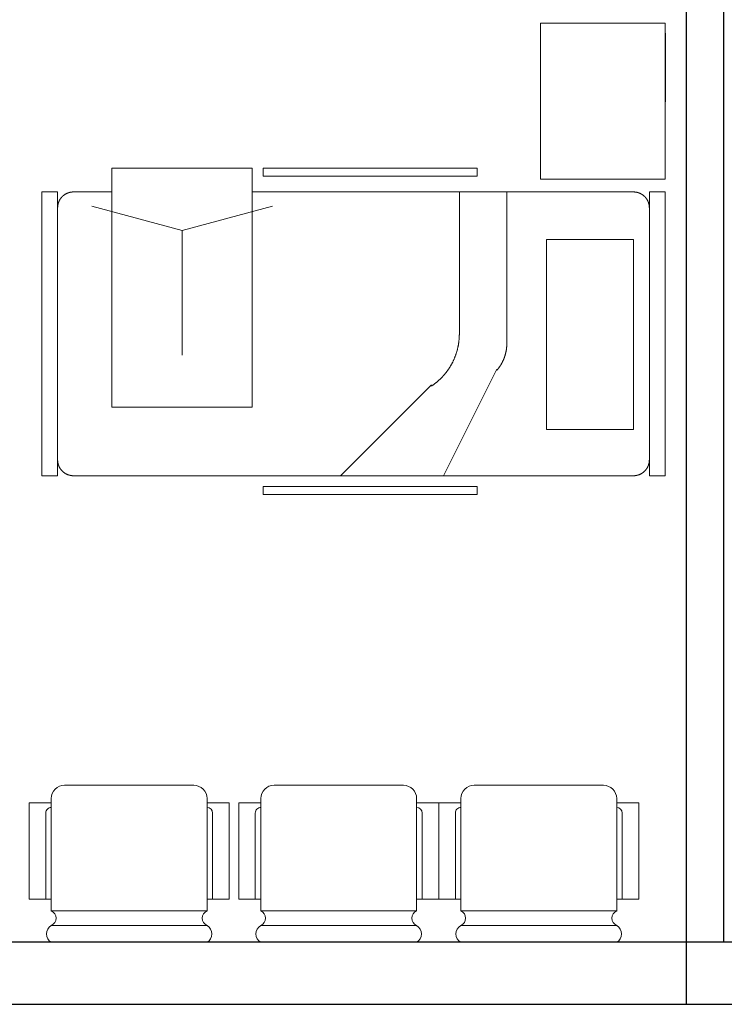
# Model space of a CAD drawing. Extents: x 181177 to 684562, y 355951 to 440739.
# Drawn here: x 641711 to 643972, y 400658 to 403816 of the extents above; entities that cross this region are included whole.
import ezdxf

# ---------------------------------------------------------------- set-up
doc = ezdxf.new("R2010")
doc.units = 0
doc.header["$LTSCALE"] = 1000
doc.header["$MEASUREMENT"] = 0
doc.layers.add('A-AXIS-NUM', color=143, linetype='CONTINUOUS')
doc.layers.add('A-WALL-INT', color=130, linetype='CONTINUOUS')
doc.layers.add('FF-家具+洁具', color=50, linetype='CONTINUOUS', lineweight=18)
doc.layers.add('WALL-墙体', color=5, linetype='CONTINUOUS', lineweight=30)

# ---------------------------------------------------------------- blocks, each defined once
blk = doc.blocks.new('1h231gf3h21gf2h3gf3')
at = {"layer": 'FF-家具+洁具', "ltscale": 3}
for p, q in [((440256.3, -4063.9), (440942.7, -4063.9)), ((440256.3, -4089.3), (440256.3, -4063.9)), ((440942.7, -4063.9), (440942.7, -4089.3)), ((440978.1, -4830.5), (440978.1, -4063.9)), ((440978.1, -4063.9), (441428.1, -4063.9)), ((441428.1, -4063.9), (441428.1, -4830.5)), ((440942.7, -4089.3), (440256.3, -4089.3)), ((439653.1, -4140.1), (439653.1, -5050.5)), ((439703.9, -4140.1), (439653.1, -4140.1)), ((439703.9, -4140.1), (439703.9, -5050.5)), ((439708.8, -4169.2), (439708.5, -4169.7)), ((439709.1, -4168.6), (439708.8, -4169.2)), ((439709.4, -4168), (439709.1, -4168.6)), ((439709.6, -4167.5), (439709.4, -4168)), ((439709.9, -4166.9), (439709.6, -4167.5)), ((439710.2, -4166.4), (439709.9, -4166.9)), ((439710.5, -4165.8), (439710.2, -4166.4)), ((439710.8, -4165.3), (439710.5, -4165.8)), ((439711.2, -4164.8), (439710.8, -4165.3)), ((439711.5, -4164.2), (439711.2, -4164.8)), ((439711.8, -4163.7), (439711.5, -4164.2)), ((439712.2, -4163.2), (439711.8, -4163.7)), ((439712.5, -4162.7), (439712.2, -4163.2)), ((439712.8, -4162.1), (439712.5, -4162.7)), ((439713.2, -4161.6), (439712.8, -4162.1)), ((439713.6, -4161.1), (439713.2, -4161.6)), ((439713.9, -4160.6), (439713.6, -4161.1)), ((439714.3, -4160.1), (439713.9, -4160.6)), ((439714.7, -4159.6), (439714.3, -4160.1)), ((439715.1, -4159.1), (439714.7, -4159.6)), ((439715.5, -4158.7), (439715.1, -4159.1)), ((439715.9, -4158.2), (439715.5, -4158.7)), ((439716.3, -4157.7), (439715.9, -4158.2)), ((439716.7, -4157.2), (439716.3, -4157.7)), ((439717.1, -4156.8), (439716.7, -4157.2)), ((439717.5, -4156.3), (439717.1, -4156.8)), ((439717.9, -4155.8), (439717.5, -4156.3)), ((439718.4, -4155.4), (439717.9, -4155.8)), ((439718.8, -4155), (439718.4, -4155.4)), ((439719.3, -4154.5), (439718.8, -4155)), ((439719.7, -4154.1), (439719.3, -4154.5)), ((439720.2, -4153.7), (439719.7, -4154.1)), ((439720.6, -4153.2), (439720.2, -4153.7)), ((439721.1, -4152.8), (439720.6, -4153.2)), ((439721.6, -4152.4), (439721.1, -4152.8)), ((439722, -4152), (439721.6, -4152.4)), ((439722.5, -4151.6), (439722, -4152)), ((439723, -4151.2), (439722.5, -4151.6)), ((439723.5, -4150.8), (439723, -4151.2)), ((439724, -4150.5), (439723.5, -4150.8)), ((439724.5, -4150.1), (439724, -4150.5)), ((439725, -4149.7), (439724.5, -4150.1)), ((439725.5, -4149.3), (439725, -4149.7)), ((439726, -4149), (439725.5, -4149.3)), ((439726.5, -4148.6), (439726, -4149)), ((439727, -4148.3), (439726.5, -4148.6)), ((439727.6, -4148), (439727, -4148.3)), ((439728.1, -4147.6), (439727.6, -4148)), ((439728.6, -4147.3), (439728.1, -4147.6)), ((439729.2, -4147), (439728.6, -4147.3)), ((439729.7, -4146.7), (439729.2, -4147)), ((439730.2, -4146.4), (439729.7, -4146.7)), ((439730.8, -4146.1), (439730.2, -4146.4)), ((439731.3, -4145.8), (439730.8, -4146.1)), ((439731.9, -4145.5), (439731.3, -4145.8)), ((439732.5, -4145.2), (439731.9, -4145.5)), ((439733, -4145), (439732.5, -4145.2)), ((439733.6, -4144.7), (439733, -4145)), ((439734.1, -4144.4), (439733.6, -4144.7)), ((439734.7, -4144.2), (439734.1, -4144.4)), ((439735.3, -4143.9), (439734.7, -4144.2)), ((439735.9, -4143.7), (439735.3, -4143.9)), ((439736.5, -4143.5), (439735.9, -4143.7)), ((439737, -4143.3), (439736.5, -4143.5)), ((439737.6, -4143), (439737, -4143.3)), ((439738.2, -4142.8), (439737.6, -4143)), ((439738.8, -4142.6), (439738.2, -4142.8)), ((439739.4, -4142.5), (439738.8, -4142.6)), ((439740, -4142.3), (439739.4, -4142.5)), ((439740.6, -4142.1), (439740, -4142.3)), ((439741.2, -4141.9), (439740.6, -4142.1)), ((439741.8, -4141.8), (439741.2, -4141.9)), ((439742.4, -4141.6), (439741.8, -4141.8)), ((439743, -4141.5), (439742.4, -4141.6)), ((439743.6, -4141.3), (439743, -4141.5)), ((439744.2, -4141.2), (439743.6, -4141.3)), ((439744.8, -4141.1), (439744.2, -4141.2)), ((439745.4, -4140.9), (439744.8, -4141.1)), ((439746, -4140.8), (439745.4, -4140.9)), ((439746.7, -4140.7), (439746, -4140.8)), ((439747.3, -4140.6), (439746.7, -4140.7)), ((439747.9, -4140.5), (439747.3, -4140.6)), ((439748.5, -4140.5), (439747.9, -4140.5)), ((439749.1, -4140.4), (439748.5, -4140.5)), ((439749.8, -4140.3), (439749.1, -4140.4)), ((439750.4, -4140.3), (439749.8, -4140.3)), ((439751, -4140.2), (439750.4, -4140.3)), ((439751.6, -4140.2), (439751, -4140.2)), ((439752.2, -4140.1), (439751.6, -4140.2)), ((439752.9, -4140.1), (439752.2, -4140.1)), ((439753.5, -4140.1), (439752.9, -4140.1)), ((439754.1, -4140.1), (439753.5, -4140.1)), ((439754.7, -4140.1), (439754.1, -4140.1)), ((440978.1, -4140.1), (439754.7, -4140.1)), ((441551.5, -4140.1), (441428.1, -4140.1)), ((441552.1, -4140.1), (441551.5, -4140.1)), ((441552.8, -4140.1), (441552.1, -4140.1)), ((441553.4, -4140.1), (441552.8, -4140.1)), ((441554, -4140.1), (441553.4, -4140.1)), ((441554.6, -4140.2), (441554, -4140.1)), ((441555.3, -4140.2), (441554.6, -4140.2)), ((441555.9, -4140.3), (441555.3, -4140.2)), ((441556.5, -4140.3), (441555.9, -4140.3)), ((441557.1, -4140.4), (441556.5, -4140.3)), ((441557.7, -4140.5), (441557.1, -4140.4)), ((441558.4, -4140.5), (441557.7, -4140.5)), ((441559, -4140.6), (441558.4, -4140.5)), ((441559.6, -4140.7), (441559, -4140.6)), ((441560.2, -4140.8), (441559.6, -4140.7)), ((441560.8, -4140.9), (441560.2, -4140.8)), ((441561.4, -4141.1), (441560.8, -4140.9)), ((441562, -4141.2), (441561.4, -4141.1)), ((441562.6, -4141.3), (441562, -4141.2)), ((441563.3, -4141.5), (441562.6, -4141.3)), ((441563.9, -4141.6), (441563.3, -4141.5)), ((441564.5, -4141.8), (441563.9, -4141.6)), ((441565.1, -4141.9), (441564.5, -4141.8)), ((441565.7, -4142.1), (441565.1, -4141.9)), ((441566.3, -4142.3), (441565.7, -4142.1)), ((441566.9, -4142.5), (441566.3, -4142.3)), ((441567.5, -4142.6), (441566.9, -4142.5)), ((441568, -4142.8), (441567.5, -4142.6)), ((441568.6, -4143), (441568, -4142.8)), ((441569.2, -4143.3), (441568.6, -4143)), ((441569.8, -4143.5), (441569.2, -4143.3)), ((441570.4, -4143.7), (441569.8, -4143.5)), ((441571, -4143.9), (441570.4, -4143.7)), ((441571.5, -4144.2), (441571, -4143.9)), ((441572.1, -4144.4), (441571.5, -4144.2)), ((441572.7, -4144.7), (441572.1, -4144.4)), ((441573.2, -4145), (441572.7, -4144.7)), ((441573.8, -4145.2), (441573.2, -4145)), ((441574.4, -4145.5), (441573.8, -4145.2)), ((441574.9, -4145.8), (441574.4, -4145.5)), ((441575.5, -4146.1), (441574.9, -4145.8)), ((441576, -4146.4), (441575.5, -4146.1)), ((441576.6, -4146.7), (441576, -4146.4)), ((441577.1, -4147), (441576.6, -4146.7)), ((441577.6, -4147.3), (441577.1, -4147)), ((441578.2, -4147.6), (441577.6, -4147.3)), ((441578.7, -4148), (441578.2, -4147.6)), ((441579.2, -4148.3), (441578.7, -4148)), ((441579.7, -4148.6), (441579.2, -4148.3)), ((441580.3, -4149), (441579.7, -4148.6)), ((441580.8, -4149.3), (441580.3, -4149)), ((441581.3, -4149.7), (441580.8, -4149.3)), ((441581.8, -4150.1), (441581.3, -4149.7)), ((441582.3, -4150.5), (441581.8, -4150.1)), ((441582.8, -4150.8), (441582.3, -4150.5)), ((441583.3, -4151.2), (441582.8, -4150.8)), ((441583.7, -4151.6), (441583.3, -4151.2)), ((441584.2, -4152), (441583.7, -4151.6)), ((441584.7, -4152.4), (441584.2, -4152)), ((441585.2, -4152.8), (441584.7, -4152.4)), ((441585.6, -4153.2), (441585.2, -4152.8)), ((441586.1, -4153.7), (441585.6, -4153.2)), ((441586.5, -4154.1), (441586.1, -4153.7)), ((441587, -4154.5), (441586.5, -4154.1)), ((441587.4, -4155), (441587, -4154.5)), ((441587.9, -4155.4), (441587.4, -4155)), ((441588.3, -4155.8), (441587.9, -4155.4)), ((441588.7, -4156.3), (441588.3, -4155.8)), ((441589.2, -4156.8), (441588.7, -4156.3)), ((441589.6, -4157.2), (441589.2, -4156.8)), ((441590, -4157.7), (441589.6, -4157.2)), ((441590.4, -4158.2), (441590, -4157.7)), ((441590.8, -4158.7), (441590.4, -4158.2)), ((441591.2, -4159.1), (441590.8, -4158.7)), ((441591.6, -4159.6), (441591.2, -4159.1)), ((441591.9, -4160.1), (441591.6, -4159.6)), ((441592.3, -4160.6), (441591.9, -4160.1)), ((441592.7, -4161.1), (441592.3, -4160.6)), ((441593, -4161.6), (441592.7, -4161.1)), ((441593.4, -4162.1), (441593, -4161.6)), ((441593.8, -4162.7), (441593.4, -4162.1)), ((441594.1, -4163.2), (441593.8, -4162.7)), ((441594.4, -4163.7), (441594.1, -4163.2)), ((441594.8, -4164.2), (441594.4, -4163.7)), ((441595.1, -4164.8), (441594.8, -4164.2)), ((441595.4, -4165.3), (441595.1, -4164.8)), ((441595.7, -4165.8), (441595.4, -4165.3)), ((441596, -4166.4), (441595.7, -4165.8)), ((441596.3, -4166.9), (441596, -4166.4)), ((441596.6, -4167.5), (441596.3, -4166.9)), ((441596.9, -4168), (441596.6, -4167.5)), ((441597.2, -4168.6), (441596.9, -4168)), ((441597.4, -4169.2), (441597.2, -4168.6)), ((441597.7, -4169.7), (441597.4, -4169.2)), ((441602.3, -5050.5), (441602.3, -4140.1)), ((441653.1, -4140.1), (441602.3, -4140.1)), ((441653.1, -5050.5), (441653.1, -4140.1)), ((439704, -4189), (439703.9, -4189.6)), ((439703.9, -4189.6), (439703.9, -4190.3)), ((439703.9, -4190.3), (439703.9, -4190.9)), ((439704.1, -4187.1), (439704, -4187.8)), ((439704, -4187.8), (439704, -4188.4)), ((439704, -4188.4), (439704, -4189)), ((439704.2, -4185.9), (439704.1, -4186.5)), ((439704.1, -4186.5), (439704.1, -4187.1)), ((439704.3, -4184.7), (439704.2, -4185.3)), ((439704.2, -4185.3), (439704.2, -4185.9)), ((439704.4, -4184), (439704.3, -4184.7)), ((439704.5, -4183.4), (439704.4, -4184)), ((439704.6, -4182.8), (439704.5, -4183.4)), ((439704.7, -4182.2), (439704.6, -4182.8)), ((439704.8, -4181.6), (439704.7, -4182.2)), ((439704.9, -4181), (439704.8, -4181.6)), ((439705, -4180.4), (439704.9, -4181)), ((439705.2, -4179.7), (439705, -4180.4)), ((439705.3, -4179.1), (439705.2, -4179.7)), ((439705.5, -4178.5), (439705.3, -4179.1)), ((439705.6, -4177.9), (439705.5, -4178.5)), ((439705.8, -4177.3), (439705.6, -4177.9)), ((439705.9, -4176.7), (439705.8, -4177.3)), ((439706.1, -4176.1), (439705.9, -4176.7)), ((439706.3, -4175.5), (439706.1, -4176.1)), ((439706.5, -4174.9), (439706.3, -4175.5)), ((439706.7, -4174.4), (439706.5, -4174.9)), ((439706.9, -4173.8), (439706.7, -4174.4)), ((439707.1, -4173.2), (439706.9, -4173.8)), ((439707.3, -4172.6), (439707.1, -4173.2)), ((439707.6, -4172), (439707.3, -4172.6)), ((439707.8, -4171.4), (439707.6, -4172)), ((439708, -4170.9), (439707.8, -4171.4)), ((439708.3, -4170.3), (439708, -4170.9)), ((439708.5, -4169.7), (439708.3, -4170.3)), ((441598, -4170.3), (441597.7, -4169.7)), ((441598.2, -4170.9), (441598, -4170.3)), ((441598.4, -4171.4), (441598.2, -4170.9)), ((441598.7, -4172), (441598.4, -4171.4)), ((441598.9, -4172.6), (441598.7, -4172)), ((441599.1, -4173.2), (441598.9, -4172.6)), ((441599.3, -4173.8), (441599.1, -4173.2)), ((441599.6, -4174.4), (441599.3, -4173.8)), ((441599.8, -4174.9), (441599.6, -4174.4)), ((441599.9, -4175.5), (441599.8, -4174.9)), ((441600.1, -4176.1), (441599.9, -4175.5)), ((441600.3, -4176.7), (441600.1, -4176.1)), ((441600.5, -4177.3), (441600.3, -4176.7)), ((441600.6, -4177.9), (441600.5, -4177.3)), ((441600.8, -4178.5), (441600.6, -4177.9)), ((441600.9, -4179.1), (441600.8, -4178.5)), ((441601.1, -4179.7), (441600.9, -4179.1)), ((441601.2, -4180.4), (441601.1, -4179.7)), ((441601.3, -4181), (441601.2, -4180.4)), ((441601.5, -4181.6), (441601.3, -4181)), ((441601.6, -4182.2), (441601.5, -4181.6)), ((441601.7, -4182.8), (441601.6, -4182.2)), ((441601.8, -4183.4), (441601.7, -4182.8)), ((441601.9, -4184), (441601.8, -4183.4)), ((441601.9, -4184.7), (441601.9, -4184)), ((441602, -4185.3), (441601.9, -4184.7)), ((441602.1, -4185.9), (441602, -4185.3)), ((441602.1, -4186.5), (441602.1, -4185.9)), ((441602.2, -4187.1), (441602.1, -4186.5)), ((441602.2, -4187.8), (441602.2, -4187.1)), ((441602.3, -4188.4), (441602.2, -4187.8)), ((441602.3, -4189), (441602.3, -4188.4)), ((441602.3, -4189.6), (441602.3, -4189)), ((441602.3, -4190.3), (441602.3, -4189.6)), ((441602.3, -4190.9), (441602.3, -4190.3)), ((441428.1, -4830.5), (440978.1, -4830.5)), ((439703.9, -4999.7), (439703.9, -5000.3)), ((439703.9, -5000.9), (439704, -5001.5)), ((439704, -5001.5), (439704, -5002.2)), ((439704, -5002.2), (439704, -5002.8)), ((439704, -5002.8), (439704.1, -5003.4)), ((439704.1, -5003.4), (439704.1, -5004)), ((439704.1, -5004), (439704.2, -5004.6)), ((439704.2, -5004.6), (439704.2, -5005.3)), ((439704.2, -5005.3), (439704.3, -5005.9)), ((439704.3, -5005.9), (439704.4, -5006.5)), ((439704.4, -5006.5), (439704.5, -5007.1)), ((439704.5, -5007.1), (439704.6, -5007.7)), ((439704.6, -5007.7), (439704.7, -5008.4)), ((439704.7, -5008.4), (439704.8, -5009)), ((439704.8, -5009), (439704.9, -5009.6)), ((439704.9, -5009.6), (439705, -5010.2)), ((439705, -5010.2), (439705.2, -5010.8)), ((439705.2, -5010.8), (439705.3, -5011.4)), ((439705.3, -5011.4), (439705.5, -5012)), ((439705.5, -5012), (439705.6, -5012.6)), ((439705.6, -5012.6), (439705.8, -5013.2)), ((439705.8, -5013.2), (439705.9, -5013.8)), ((439705.9, -5013.8), (439706.1, -5014.4)), ((439706.1, -5014.4), (439706.3, -5015)), ((439706.3, -5015), (439706.5, -5015.6)), ((439706.5, -5015.6), (439706.7, -5016.2)), ((439706.7, -5016.2), (439706.9, -5016.8)), ((439706.9, -5016.8), (439707.1, -5017.4)), ((439707.1, -5017.4), (439707.3, -5018)), ((439707.3, -5018), (439707.6, -5018.5)), ((439707.6, -5018.5), (439707.8, -5019.1)), ((439707.8, -5019.1), (439708, -5019.7)), ((439708, -5019.7), (439708.3, -5020.3)), ((439708.3, -5020.3), (439708.5, -5020.8)), ((439708.5, -5020.8), (439708.8, -5021.4)), ((439708.8, -5021.4), (439709.1, -5022)), ((439709.1, -5022), (439709.4, -5022.5)), ((441596.9, -5022.5), (441597.2, -5022)), ((441597.2, -5022), (441597.4, -5021.4)), ((441597.4, -5021.4), (441597.7, -5020.8)), ((441597.7, -5020.8), (441598, -5020.3)), ((441598, -5020.3), (441598.2, -5019.7)), ((441598.2, -5019.7), (441598.4, -5019.1)), ((441598.4, -5019.1), (441598.7, -5018.5)), ((441598.7, -5018.5), (441598.9, -5018)), ((441598.9, -5018), (441599.1, -5017.4)), ((441599.1, -5017.4), (441599.3, -5016.8)), ((441599.3, -5016.8), (441599.6, -5016.2)), ((441599.6, -5016.2), (441599.8, -5015.6)), ((441599.8, -5015.6), (441599.9, -5015)), ((441599.9, -5015), (441600.1, -5014.4)), ((441600.1, -5014.4), (441600.3, -5013.8)), ((441600.3, -5013.8), (441600.5, -5013.2)), ((441600.5, -5013.2), (441600.6, -5012.6)), ((441600.6, -5012.6), (441600.8, -5012)), ((441600.8, -5012), (441600.9, -5011.4)), ((441600.9, -5011.4), (441601.1, -5010.8)), ((441601.1, -5010.8), (441601.2, -5010.2)), ((441601.2, -5010.2), (441601.3, -5009.6)), ((441601.3, -5009.6), (441601.5, -5009)), ((441601.5, -5009), (441601.6, -5008.4)), ((441601.6, -5008.4), (441601.7, -5007.7)), ((441601.7, -5007.7), (441601.8, -5007.1)), ((441601.8, -5007.1), (441601.9, -5006.5)), ((441601.9, -5005.9), (441602, -5005.3)), ((441601.9, -5006.5), (441601.9, -5005.9)), ((441602, -5005.3), (441602.1, -5004.6)), ((441602.1, -5004), (441602.2, -5003.4)), ((441602.1, -5004.6), (441602.1, -5004)), ((441602.2, -5002.8), (441602.3, -5002.2)), ((441602.2, -5003.4), (441602.2, -5002.8)), ((441602.3, -5000.3), (441602.3, -4999.7)), ((441602.3, -5000.9), (441602.3, -5000.3)), ((441602.3, -5001.5), (441602.3, -5000.9)), ((441602.3, -5002.2), (441602.3, -5001.5)), ((439703.9, -5050.5), (439653.1, -5050.5)), ((439709.4, -5022.5), (439709.6, -5023.1)), ((439709.6, -5023.1), (439709.9, -5023.6)), ((439709.9, -5023.6), (439710.2, -5024.2)), ((439710.2, -5024.2), (439710.5, -5024.7)), ((439710.5, -5024.7), (439710.8, -5025.2)), ((439710.8, -5025.2), (439711.2, -5025.8)), ((439711.2, -5025.8), (439711.5, -5026.3)), ((439711.5, -5026.3), (439711.8, -5026.8)), ((439711.8, -5026.8), (439712.2, -5027.4)), ((439712.2, -5027.4), (439712.5, -5027.9)), ((439712.5, -5027.9), (439712.8, -5028.4)), ((439712.8, -5028.4), (439713.2, -5028.9)), ((439713.2, -5028.9), (439713.6, -5029.4)), ((439713.6, -5029.4), (439713.9, -5029.9)), ((439713.9, -5029.9), (439714.3, -5030.4)), ((439714.3, -5030.4), (439714.7, -5030.9)), ((439714.7, -5030.9), (439715.1, -5031.4)), ((439715.1, -5031.4), (439715.5, -5031.9)), ((439715.5, -5031.9), (439715.9, -5032.4)), ((439715.9, -5032.4), (439716.3, -5032.8)), ((439716.3, -5032.8), (439716.7, -5033.3)), ((439716.7, -5033.3), (439717.1, -5033.8)), ((439717.1, -5033.8), (439717.5, -5034.2)), ((439717.5, -5034.2), (439717.9, -5034.7)), ((439717.9, -5034.7), (439718.4, -5035.1)), ((439718.4, -5035.1), (439718.8, -5035.6)), ((439718.8, -5035.6), (439719.3, -5036)), ((439719.3, -5036), (439719.7, -5036.5)), ((439719.7, -5036.5), (439720.2, -5036.9)), ((439720.2, -5036.9), (439720.6, -5037.3)), ((439720.6, -5037.3), (439721.1, -5037.7)), ((439721.1, -5037.7), (439721.6, -5038.1)), ((439721.6, -5038.1), (439722, -5038.5)), ((439722, -5038.5), (439722.5, -5038.9)), ((439722.5, -5038.9), (439723, -5039.3)), ((439723, -5039.3), (439723.5, -5039.7)), ((439723.5, -5039.7), (439724, -5040.1)), ((439724, -5040.1), (439724.5, -5040.5)), ((439724.5, -5040.5), (439725, -5040.8)), ((439725, -5040.8), (439725.5, -5041.2)), ((439725.5, -5041.2), (439726, -5041.6)), ((439726, -5041.6), (439726.5, -5041.9)), ((439726.5, -5041.9), (439727, -5042.3)), ((439727, -5042.3), (439727.6, -5042.6)), ((439727.6, -5042.6), (439728.1, -5042.9)), ((439728.1, -5042.9), (439728.6, -5043.2)), ((439728.6, -5043.2), (439729.2, -5043.6)), ((439729.2, -5043.6), (439729.7, -5043.9)), ((439729.7, -5043.9), (439730.2, -5044.2)), ((439730.2, -5044.2), (439730.8, -5044.5)), ((439730.8, -5044.5), (439731.3, -5044.8)), ((439731.3, -5044.8), (439731.9, -5045)), ((439731.9, -5045), (439732.5, -5045.3)), ((439732.5, -5045.3), (439733, -5045.6)), ((439733, -5045.6), (439733.6, -5045.9)), ((439733.6, -5045.9), (439734.1, -5046.1)), ((439734.1, -5046.1), (439734.7, -5046.4)), ((439734.7, -5046.4), (439735.3, -5046.6)), ((439735.3, -5046.6), (439735.9, -5046.8)), ((439735.9, -5046.8), (439736.5, -5047.1)), ((439736.5, -5047.1), (439737, -5047.3)), ((439737, -5047.3), (439737.6, -5047.5)), ((439737.6, -5047.5), (439738.2, -5047.7)), ((439738.2, -5047.7), (439738.8, -5047.9)), ((439738.8, -5047.9), (439739.4, -5048.1)), ((439739.4, -5048.1), (439740, -5048.3)), ((439740, -5048.3), (439740.6, -5048.5)), ((439740.6, -5048.5), (439741.2, -5048.6)), ((439741.2, -5048.6), (439741.8, -5048.8)), ((439741.8, -5048.8), (439742.4, -5048.9)), ((439742.4, -5048.9), (439743, -5049.1)), ((439743, -5049.1), (439743.6, -5049.2)), ((439743.6, -5049.2), (439744.2, -5049.4)), ((439744.2, -5049.4), (439744.8, -5049.5)), ((439744.8, -5049.5), (439745.4, -5049.6)), ((439745.4, -5049.6), (439746, -5049.7)), ((439746, -5049.7), (439746.7, -5049.8)), ((439746.7, -5049.8), (439747.3, -5049.9)), ((439747.3, -5049.9), (439747.9, -5050)), ((439747.9, -5050), (439748.5, -5050.1)), ((439748.5, -5050.1), (439749.1, -5050.2)), ((439749.1, -5050.2), (439749.8, -5050.2)), ((439749.8, -5050.2), (439750.4, -5050.3)), ((439750.4, -5050.3), (439751, -5050.3)), ((439751, -5050.3), (439751.6, -5050.4)), ((439751.6, -5050.4), (439752.2, -5050.4)), ((439752.2, -5050.4), (439752.9, -5050.4)), ((439752.9, -5050.4), (439753.5, -5050.5)), ((439753.5, -5050.5), (439754.1, -5050.5)), ((439754.1, -5050.5), (439754.7, -5050.5)), ((439754.7, -5050.5), (441551.5, -5050.5)), ((441551.5, -5050.5), (441552.1, -5050.5)), ((441552.1, -5050.5), (441552.8, -5050.5)), ((441552.8, -5050.5), (441553.4, -5050.4)), ((441553.4, -5050.4), (441554, -5050.4)), ((441554, -5050.4), (441554.6, -5050.4)), ((441554.6, -5050.4), (441555.3, -5050.3)), ((441555.3, -5050.3), (441555.9, -5050.3)), ((441555.9, -5050.3), (441556.5, -5050.2)), ((441556.5, -5050.2), (441557.1, -5050.2)), ((441557.1, -5050.2), (441557.7, -5050.1)), ((441557.7, -5050.1), (441558.4, -5050)), ((441558.4, -5050), (441559, -5049.9)), ((441559, -5049.9), (441559.6, -5049.8)), ((441559.6, -5049.8), (441560.2, -5049.7)), ((441560.2, -5049.7), (441560.8, -5049.6)), ((441560.8, -5049.6), (441561.4, -5049.5)), ((441561.4, -5049.5), (441562, -5049.4)), ((441562, -5049.4), (441562.6, -5049.2)), ((441562.6, -5049.2), (441563.3, -5049.1)), ((441563.3, -5049.1), (441563.9, -5048.9)), ((441563.9, -5048.9), (441564.5, -5048.8)), ((441564.5, -5048.8), (441565.1, -5048.6)), ((441565.1, -5048.6), (441565.7, -5048.5)), ((441565.7, -5048.5), (441566.3, -5048.3)), ((441566.3, -5048.3), (441566.9, -5048.1)), ((441566.9, -5048.1), (441567.5, -5047.9)), ((441567.5, -5047.9), (441568, -5047.7)), ((441568, -5047.7), (441568.6, -5047.5)), ((441568.6, -5047.5), (441569.2, -5047.3)), ((441569.2, -5047.3), (441569.8, -5047.1)), ((441569.8, -5047.1), (441570.4, -5046.8)), ((441570.4, -5046.8), (441571, -5046.6)), ((441571, -5046.6), (441571.5, -5046.4)), ((441571.5, -5046.4), (441572.1, -5046.1)), ((441572.1, -5046.1), (441572.7, -5045.9)), ((441572.7, -5045.9), (441573.2, -5045.6)), ((441573.2, -5045.6), (441573.8, -5045.3)), ((441573.8, -5045.3), (441574.4, -5045)), ((441574.4, -5045), (441574.9, -5044.8)), ((441574.9, -5044.8), (441575.5, -5044.5)), ((441575.5, -5044.5), (441576, -5044.2)), ((441576, -5044.2), (441576.6, -5043.9)), ((441576.6, -5043.9), (441577.1, -5043.6)), ((441577.1, -5043.6), (441577.6, -5043.2)), ((441577.6, -5043.2), (441578.2, -5042.9)), ((441578.2, -5042.9), (441578.7, -5042.6)), ((441578.7, -5042.6), (441579.2, -5042.3)), ((441579.2, -5042.3), (441579.7, -5041.9)), ((441579.7, -5041.9), (441580.3, -5041.6)), ((441580.3, -5041.6), (441580.8, -5041.2)), ((441580.8, -5041.2), (441581.3, -5040.8)), ((441581.3, -5040.8), (441581.8, -5040.5)), ((441581.8, -5040.5), (441582.3, -5040.1)), ((441582.3, -5040.1), (441582.8, -5039.7)), ((441582.8, -5039.7), (441583.3, -5039.3)), ((441583.3, -5039.3), (441583.7, -5038.9)), ((441583.7, -5038.9), (441584.2, -5038.5)), ((441584.2, -5038.5), (441584.7, -5038.1)), ((441584.7, -5038.1), (441585.2, -5037.7)), ((441585.2, -5037.7), (441585.6, -5037.3)), ((441585.6, -5037.3), (441586.1, -5036.9)), ((441586.1, -5036.9), (441586.5, -5036.5)), ((441586.5, -5036.5), (441587, -5036)), ((441587, -5036), (441587.4, -5035.6)), ((441587.4, -5035.6), (441587.9, -5035.1)), ((441587.9, -5035.1), (441588.3, -5034.7)), ((441588.3, -5034.7), (441588.7, -5034.2)), ((441588.7, -5034.2), (441589.2, -5033.8)), ((441589.2, -5033.8), (441589.6, -5033.3)), ((441589.6, -5033.3), (441590, -5032.8)), ((441590, -5032.8), (441590.4, -5032.4)), ((441590.4, -5032.4), (441590.8, -5031.9)), ((441590.8, -5031.9), (441591.2, -5031.4)), ((441591.2, -5031.4), (441591.6, -5030.9)), ((441591.6, -5030.9), (441591.9, -5030.4)), ((441591.9, -5030.4), (441592.3, -5029.9)), ((441592.3, -5029.9), (441592.7, -5029.4)), ((441592.7, -5029.4), (441593, -5028.9)), ((441593, -5028.9), (441593.4, -5028.4)), ((441593.4, -5028.4), (441593.8, -5027.9)), ((441593.8, -5027.9), (441594.1, -5027.4)), ((441594.1, -5027.4), (441594.4, -5026.8)), ((441594.4, -5026.8), (441594.8, -5026.3)), ((441594.8, -5026.3), (441595.1, -5025.8)), ((441595.1, -5025.8), (441595.4, -5025.2)), ((441595.4, -5025.2), (441595.7, -5024.7)), ((441595.7, -5024.7), (441596, -5024.2)), ((441596, -5024.2), (441596.3, -5023.6)), ((441596.3, -5023.6), (441596.6, -5023.1)), ((441596.6, -5023.1), (441596.9, -5022.5)), ((441653.1, -5050.5), (441602.3, -5050.5)), ((440942.7, -5085.1), (440256.3, -5085.1)), ((440256.3, -5085.1), (440256.3, -5110.5)), ((440942.7, -5110.5), (440942.7, -5085.1)), ((440256.3, -5110.5), (440942.7, -5110.5))]:
    blk.add_line(p, q, dxfattribs=at)
at = {"layer": 'FF-家具+洁具', "color": 56, "ltscale": 3}
for p, q in [((440161.1, -4140.1), (440161.1, -4626.9)), ((440313.5, -4140.1), (440313.5, -4598)), ((441203.1, -4263.9), (440913.3, -4186.2)), ((441203.1, -4263.9), (441492.9, -4186.2)), ((441203.1, -4263.9), (441203.1, -4663.9)), ((439754.7, -4902.1), (439754.7, -4292.5)), ((439754.7, -4292.5), (440034.1, -4292.5)), ((440034.1, -4292.5), (440034.1, -4902.1)), ((440313.5, -4598), (440313.6, -4599.5)), ((440313.6, -4599.5), (440313.6, -4601.1)), ((440313.6, -4601.1), (440313.6, -4602.6)), ((440313.6, -4602.6), (440313.7, -4604.1)), ((440313.7, -4604.1), (440313.8, -4605.6)), ((440313.8, -4605.6), (440313.8, -4607.2)), ((440313.8, -4607.2), (440313.9, -4608.7)), ((440313.9, -4608.7), (440314, -4610.2)), ((440314, -4610.2), (440314.1, -4611.7)), ((440314.1, -4611.7), (440314.3, -4613.2)), ((440161.1, -4626.9), (440161.1, -4627.6)), ((440161.1, -4627.6), (440161.1, -4628.4)), ((440161.1, -4628.4), (440161.2, -4629.1)), ((440161.2, -4629.1), (440161.2, -4629.8)), ((440161.2, -4629.8), (440161.2, -4630.6)), ((440161.2, -4630.6), (440161.2, -4631.3)), ((440161.2, -4631.3), (440161.3, -4632)), ((440161.3, -4632), (440161.3, -4632.7)), ((440161.3, -4632.7), (440161.3, -4633.5)), ((440161.3, -4633.5), (440161.4, -4634.2)), ((440161.4, -4634.2), (440161.4, -4634.9)), ((440161.4, -4634.9), (440161.5, -4635.7)), ((440161.5, -4635.7), (440161.5, -4636.4)), ((440161.5, -4636.4), (440161.6, -4637.1)), ((440161.6, -4637.1), (440161.7, -4637.8)), ((440161.7, -4637.8), (440161.7, -4638.6)), ((440161.7, -4638.6), (440161.8, -4639.3)), ((440161.8, -4639.3), (440161.9, -4640)), ((440161.9, -4640), (440161.9, -4640.7)), ((440161.9, -4640.7), (440162, -4641.5)), ((440162, -4641.5), (440162.1, -4642.2)), ((440162.1, -4642.2), (440162.2, -4642.9)), ((440162.2, -4642.9), (440162.3, -4643.6)), ((440314.3, -4613.2), (440314.4, -4614.7)), ((440314.4, -4614.7), (440314.6, -4616.3)), ((440314.6, -4616.3), (440314.7, -4617.8)), ((440314.7, -4617.8), (440314.9, -4619.3)), ((440314.9, -4619.3), (440315.1, -4620.8)), ((440315.1, -4620.8), (440315.3, -4622.3)), ((440315.3, -4622.3), (440315.5, -4623.8)), ((440315.5, -4623.8), (440315.7, -4625.3)), ((440315.7, -4625.3), (440315.9, -4626.8)), ((440315.9, -4626.8), (440316.2, -4628.3)), ((440316.2, -4628.3), (440316.4, -4629.8)), ((440316.4, -4629.8), (440316.7, -4631.3)), ((440316.7, -4631.3), (440317, -4632.8)), ((440317, -4632.8), (440317.2, -4634.3)), ((440317.2, -4634.3), (440317.5, -4635.8)), ((440317.5, -4635.8), (440317.9, -4637.3)), ((440317.9, -4637.3), (440318.2, -4638.8)), ((440318.2, -4638.8), (440318.5, -4640.3)), ((440318.5, -4640.3), (440318.9, -4641.8)), ((440318.9, -4641.8), (440319.2, -4643.3)), ((440319.2, -4643.3), (440319.6, -4644.7)), ((440162.3, -4643.6), (440162.4, -4644.4)), ((440162.4, -4644.4), (440162.5, -4645.1)), ((440162.5, -4645.1), (440162.6, -4645.8)), ((440162.6, -4645.8), (440162.7, -4646.5)), ((440162.7, -4646.5), (440162.8, -4647.2)), ((440162.8, -4647.2), (440163, -4648)), ((440163, -4648), (440163.1, -4648.7)), ((440163.1, -4648.7), (440163.2, -4649.4)), ((440163.2, -4649.4), (440163.3, -4650.1)), ((440163.3, -4650.1), (440163.5, -4650.8)), ((440163.5, -4650.8), (440163.6, -4651.5)), ((440163.6, -4651.5), (440163.8, -4652.3)), ((440163.8, -4652.3), (440163.9, -4653)), ((440163.9, -4653), (440164.1, -4653.7)), ((440164.1, -4653.7), (440164.2, -4654.4)), ((440164.2, -4654.4), (440164.4, -4655.1)), ((440164.4, -4655.1), (440164.5, -4655.8)), ((440164.5, -4655.8), (440164.7, -4656.5)), ((440164.7, -4656.5), (440164.9, -4657.2)), ((440164.9, -4657.2), (440165, -4657.9)), ((440165, -4657.9), (440165.2, -4658.6)), ((440165.2, -4658.6), (440165.4, -4659.4)), ((440165.4, -4659.4), (440165.6, -4660.1)), ((440165.6, -4660.1), (440165.8, -4660.8)), ((440165.8, -4660.8), (440166, -4661.5)), ((440166, -4661.5), (440166.2, -4662.2)), ((440166.2, -4662.2), (440166.4, -4662.9)), ((440166.4, -4662.9), (440166.6, -4663.6)), ((440166.6, -4663.6), (440166.8, -4664.3)), ((440166.8, -4664.3), (440167, -4665)), ((440167, -4665), (440167.2, -4665.7)), ((440167.2, -4665.7), (440167.4, -4666.4)), ((440167.4, -4666.4), (440167.7, -4667)), ((440167.7, -4667), (440167.9, -4667.7)), ((440167.9, -4667.7), (440168.1, -4668.4)), ((440168.1, -4668.4), (440168.4, -4669.1)), ((440168.4, -4669.1), (440168.6, -4669.8)), ((440168.6, -4669.8), (440168.8, -4670.5)), ((440168.8, -4670.5), (440169.1, -4671.2)), ((440169.1, -4671.2), (440169.3, -4671.9)), ((440169.3, -4671.9), (440169.6, -4672.5)), ((440169.6, -4672.5), (440169.8, -4673.2)), ((440169.8, -4673.2), (440170.1, -4673.9)), ((440170.1, -4673.9), (440170.4, -4674.6)), ((440170.4, -4674.6), (440170.6, -4675.3)), ((440319.6, -4644.7), (440319.9, -4646.2)), ((440319.9, -4646.2), (440320.3, -4647.7)), ((440320.3, -4647.7), (440320.7, -4649.2)), ((440320.7, -4649.2), (440321.1, -4650.6)), ((440321.1, -4650.6), (440321.6, -4652.1)), ((440321.6, -4652.1), (440322, -4653.5)), ((440322, -4653.5), (440322.4, -4655)), ((440322.4, -4655), (440322.9, -4656.5)), ((440322.9, -4656.5), (440323.4, -4657.9)), ((440323.4, -4657.9), (440323.8, -4659.3)), ((440323.8, -4659.3), (440324.3, -4660.8)), ((440324.3, -4660.8), (440324.8, -4662.2)), ((440324.8, -4662.2), (440325.3, -4663.7)), ((440325.3, -4663.7), (440325.9, -4665.1)), ((440325.9, -4665.1), (440326.4, -4666.5)), ((440326.4, -4666.5), (440326.9, -4667.9)), ((440326.9, -4667.9), (440327.5, -4669.4)), ((440327.5, -4669.4), (440328, -4670.8)), ((440328, -4670.8), (440328.6, -4672.2)), ((440328.6, -4672.2), (440329.2, -4673.6)), ((440329.2, -4673.6), (440329.8, -4675)), ((440170.6, -4675.3), (440170.9, -4675.9)), ((440170.9, -4675.9), (440171.2, -4676.6)), ((440171.2, -4676.6), (440171.5, -4677.3)), ((440171.5, -4677.3), (440171.8, -4678)), ((440171.8, -4678), (440172, -4678.6)), ((440172, -4678.6), (440172.3, -4679.3)), ((440172.3, -4679.3), (440172.6, -4680)), ((440172.6, -4680), (440172.9, -4680.6)), ((440172.9, -4680.6), (440173.2, -4681.3)), ((440173.2, -4681.3), (440173.5, -4681.9)), ((440173.5, -4681.9), (440173.9, -4682.6)), ((440173.9, -4682.6), (440174.2, -4683.3)), ((440174.2, -4683.3), (440174.5, -4683.9)), ((440174.5, -4683.9), (440174.8, -4684.6)), ((440174.8, -4684.6), (440175.1, -4685.2)), ((440175.1, -4685.2), (440175.5, -4685.9)), ((440175.5, -4685.9), (440175.8, -4686.5)), ((440175.8, -4686.5), (440176.1, -4687.2)), ((440176.1, -4687.2), (440176.5, -4687.8)), ((440176.5, -4687.8), (440176.8, -4688.5)), ((440176.8, -4688.5), (440177.2, -4689.1)), ((440177.2, -4689.1), (440177.5, -4689.7)), ((440177.5, -4689.7), (440177.9, -4690.4)), ((440177.9, -4690.4), (440178.2, -4691)), ((440178.2, -4691), (440178.6, -4691.7)), ((440178.6, -4691.7), (440178.9, -4692.3)), ((440178.9, -4692.3), (440179.3, -4692.9)), ((440179.3, -4692.9), (440179.7, -4693.5)), ((440179.7, -4693.5), (440180.1, -4694.2)), ((440180.1, -4694.2), (440180.4, -4694.8)), ((440180.4, -4694.8), (440180.8, -4695.4)), ((440180.8, -4695.4), (440181.2, -4696)), ((440181.2, -4696), (440181.6, -4696.6)), ((440181.6, -4696.6), (440182, -4697.3)), ((440182, -4697.3), (440182.4, -4697.9)), ((440182.4, -4697.9), (440182.8, -4698.5)), ((440182.8, -4698.5), (440183.2, -4699.1)), ((440183.2, -4699.1), (440183.6, -4699.7)), ((440183.6, -4699.7), (440184, -4700.3)), ((440184, -4700.3), (440184.4, -4700.9)), ((440184.4, -4700.9), (440184.8, -4701.5)), ((440184.8, -4701.5), (440185.2, -4702.1)), ((440185.2, -4702.1), (440185.7, -4702.7)), ((440185.7, -4702.7), (440186.1, -4703.3)), ((440186.1, -4703.3), (440186.5, -4703.9)), ((440186.5, -4703.9), (440186.9, -4704.5)), ((440186.9, -4704.5), (440187.4, -4705)), ((440187.4, -4705), (440187.8, -4705.6)), ((440187.8, -4705.6), (440188.2, -4706.2)), ((440188.2, -4706.2), (440188.7, -4706.8)), ((440329.8, -4675), (440330.4, -4676.4)), ((440330.4, -4676.4), (440331, -4677.8)), ((440331, -4677.8), (440331.7, -4679.2)), ((440331.7, -4679.2), (440332.3, -4680.6)), ((440332.3, -4680.6), (440332.9, -4681.9)), ((440332.9, -4681.9), (440333.6, -4683.3)), ((440333.6, -4683.3), (440334.3, -4684.7)), ((440334.3, -4684.7), (440334.9, -4686)), ((440334.9, -4686), (440335.6, -4687.4)), ((440335.6, -4687.4), (440336.3, -4688.8)), ((440336.3, -4688.8), (440337, -4690.1)), ((440337, -4690.1), (440337.8, -4691.4)), ((440337.8, -4691.4), (440338.5, -4692.8)), ((440338.5, -4692.8), (440339.2, -4694.1)), ((440339.2, -4694.1), (440340, -4695.4)), ((440340, -4695.4), (440340.7, -4696.7)), ((440340.7, -4696.7), (440341.5, -4698.1)), ((440341.5, -4698.1), (440342.3, -4699.4)), ((440342.3, -4699.4), (440343.1, -4700.7)), ((440343.1, -4700.7), (440343.9, -4702)), ((440343.9, -4702), (440344.7, -4703.3)), ((440344.7, -4703.3), (440345.5, -4704.5)), ((440345.5, -4704.5), (440346.4, -4705.8)), ((440346.4, -4705.8), (440347.2, -4707.1)), ((440188.7, -4706.8), (440189.1, -4707.4)), ((440189.1, -4707.4), (440189.6, -4707.9)), ((440189.6, -4707.9), (440190, -4708.5)), ((440190, -4708.5), (440190.5, -4709.1)), ((440190.5, -4709.1), (440191, -4709.6)), ((440191, -4709.6), (440191.4, -4710.2)), ((440191.4, -4710.2), (440191.9, -4710.8)), ((440191.9, -4710.8), (440192.4, -4711.3)), ((440192.4, -4711.3), (440192.8, -4711.9)), ((440192.8, -4711.9), (440193.3, -4712.4)), ((440193.3, -4708.4), (440364.3, -5050.5)), ((440347.2, -4707.1), (440348, -4708.4)), ((440348, -4708.4), (440348.9, -4709.6)), ((440348.9, -4709.6), (440349.8, -4710.9)), ((440349.8, -4710.9), (440350.6, -4712.1)), ((440350.6, -4712.1), (440351.5, -4713.3)), ((440351.5, -4713.3), (440352.4, -4714.6)), ((440352.4, -4714.6), (440353.3, -4715.8)), ((440353.3, -4715.8), (440354.3, -4717)), ((440354.3, -4717), (440355.2, -4718.2)), ((440355.2, -4718.2), (440356.1, -4719.4)), ((440356.1, -4719.4), (440357.1, -4720.6)), ((440357.1, -4720.6), (440358, -4721.8)), ((440358, -4721.8), (440359, -4723)), ((440359, -4723), (440359.9, -4724.2)), ((440359.9, -4724.2), (440360.9, -4725.3)), ((440360.9, -4725.3), (440361.9, -4726.5)), ((440361.9, -4726.5), (440362.9, -4727.6)), ((440362.9, -4727.6), (440363.9, -4728.8)), ((440363.9, -4728.8), (440364.9, -4729.9)), ((440364.9, -4729.9), (440365.9, -4731.1)), ((440365.9, -4731.1), (440367, -4732.2)), ((440367, -4732.2), (440368, -4733.3)), ((440368, -4733.3), (440369.1, -4734.4)), ((440369.1, -4734.4), (440370.1, -4735.5)), ((440370.1, -4735.5), (440371.2, -4736.6)), ((440371.2, -4736.6), (440372.2, -4737.7)), ((440372.2, -4737.7), (440373.3, -4738.7)), ((440373.3, -4738.7), (440374.4, -4739.8)), ((440374.4, -4739.8), (440375.5, -4740.9)), ((440375.5, -4740.9), (440376.6, -4741.9)), ((440376.6, -4741.9), (440377.7, -4743)), ((440377.7, -4743), (440378.8, -4744)), ((440378.8, -4744), (440380, -4745)), ((440380, -4745), (440381.1, -4746)), ((440381.1, -4746), (440382.3, -4747)), ((440382.3, -4747), (440383.4, -4748)), ((440383.4, -4748), (440384.6, -4749)), ((440384.6, -4749), (440385.7, -4750)), ((440385.7, -4750), (440386.9, -4751)), ((440386.9, -4751), (440388.1, -4751.9)), ((440388.1, -4751.9), (440389.3, -4752.9)), ((440389.3, -4752.9), (440390.5, -4753.8)), ((440390.5, -4753.8), (440391.7, -4754.8)), ((440391.7, -4754.8), (440392.9, -4755.7)), ((440392.9, -4755.7), (440394.1, -4756.6)), ((440394.1, -4756.6), (440395.3, -4757.5)), ((440395.3, -4757.5), (440396.5, -4758.4)), ((440396.5, -4758.4), (440397.8, -4759.3)), ((440397.8, -4759.3), (440399, -4760.2)), ((440399, -4760.2), (440400.3, -4761)), ((440400.3, -4761), (440401.5, -4761.9)), ((440401.5, -4761.9), (440402.8, -4762.7)), ((440402.8, -4758.7), (440694.5, -5050.5)), ((440034.1, -4902.1), (439754.7, -4902.1))]:
    blk.add_line(p, q, dxfattribs=at)
at = {"layer": 'FF-家具+洁具', "color": 8}
blk.add_line((439703.9, -5000.3), (439703.9, -5000.9), dxfattribs=at)
at = {"layer": 'FF-家具+洁具', "ltscale": 3}
blk.add_lwpolyline([(440053.1, -4098.8), (439653.1, -4098.8), (439653.1, -3598.8), (440053.1, -3598.8), (440053.1, -4098.8)], dxfattribs=at)
at = {"layer": 'WALL-墙体'}
blk.add_line((439653.1, -3630.7), (439653.1, -3850.7), dxfattribs=at)
blk = doc.blocks.new('dsddddd11111')
at = {"layer": 'FF-家具+洁具', "xscale": -1}
blk.add_blockref('1h231gf3h21gf2h3gf3', (698950.3, 406790.7), dxfattribs=at)
blk = doc.blocks.new('1gh23f1h3gf1h3g2f')
at = {"layer": 'FF-家具+洁具', "color": 2}
for p, q in [((424849.2, -148040), (424349.2, -148040)), ((424349.2, -148140.7), (424349.2, -148501.1)), ((424349.2, -148140.7), (424349.2, -148486.9)), ((424849.2, -148501.1), (424849.2, -148140.7)), ((424278.3, -148178), (424278.3, -148486.9)), ((424349.2, -148178), (424278.3, -148178)), ((424849.2, -148178), (424920.1, -148178)), ((424920.1, -148178), (424920.1, -148486.9)), ((424349.2, -148486.9), (424278.3, -148486.9)), ((424849.2, -148486.9), (424920.1, -148486.9)), ((424391.8, -148543.7), (424806.6, -148543.7))]:
    blk.add_line(p, q, dxfattribs=at)
at = {"layer": 'FF-家具+洁具', "color": 55}
for p, q in [((424849.2, -148093.9), (424349.2, -148093.9)), ((424849.2, -148140.7), (424349.2, -148140.7)), ((424331.5, -148454.8), (424331.5, -148178)), ((424866.9, -148454.8), (424866.9, -148178))]:
    blk.add_line(p, q, dxfattribs=at)
at = {"layer": 'FF-家具+洁具', "color": 3}
for p, q in [((424349.2, -148178), (424331.5, -148178)), ((424849.2, -148178), (424866.9, -148178))]:
    blk.add_line(p, q, dxfattribs=at)
at = {"layer": 'FF-家具+洁具', "color": 2}
for centre, radius, start, end in [((424364.7, -148066.9), 31.1, 119.9259, 240.0741), ((424833.7, -148066.9), 31.1, 299.9259, 60.0741), ((424339.1, -148117.3), 25.5, 293.3071, 66.6929), ((424859.3, -148117.3), 25.5, 113.3071, 246.6929), ((424391.8, -148501.1), 42.6, 180, 270), ((424806.6, -148501.1), 42.6, 270, 0)]:
    blk.add_arc(centre, radius, start, end, dxfattribs=at)
at = {"layer": 'FF-家具+洁具', "color": 55}
for centre, start, end in [((424349.2, -148454.8), 180, 270), ((424849.2, -148454.8), 270, 0)]:
    blk.add_arc(centre, 17.7, start, end, dxfattribs=at)

msp = doc.modelspace()

# ---------------------------------------------------------------- linework, layer by layer
at = {"layer": 'A-WALL-INT'}
for p, q in [((643849.284, 405432.511), (643849.284, 400657.511)), ((643969.284, 405432.511), (643969.284, 400857.511)), ((638144.284, 400857.511), (643969.284, 400857.511)), ((643849.284, 400857.511), (643969.284, 400857.511)), ((643969.284, 400857.511), (644869.284, 400857.511)), ((638594.284, 400657.511), (644869.284, 400657.511)), ((643849.284, 400657.511), (644869.284, 400657.511))]:
    msp.add_line(p, q, dxfattribs=at)

# ---------------------------------------------------------------- block references
at = {"layer": 'A-AXIS-NUM'}
msp.add_blockref('dsddddd11111', (384484.873, 613.013), dxfattribs=at)
at = {"layer": 'FF-家具+洁具', "rotation": 180}
for p in [(1066661.612, 252816.426), (1067333.83, 252816.426), (1067975.722, 252816.426)]:
    msp.add_blockref('1gh23f1h3gf1h3g2f', p, dxfattribs=at)

doc.saveas('drawing.dxf')
